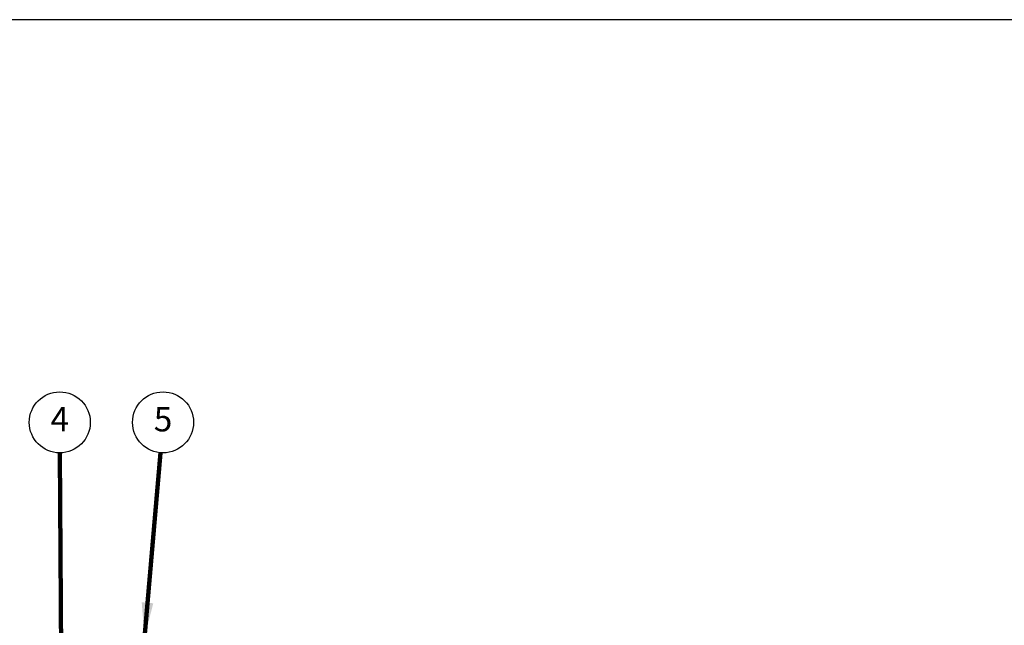
# Model space of a CAD drawing. Extents: x -0.1 to 14.8, y -2.3 to 8.2.
# Drawn here: x 3.2 to 8.3, y 5.1 to 8.2 of the extents above; entities that cross this region are included whole.
import ezdxf
from ezdxf.enums import TextEntityAlignment as Align

# ---------------------------------------------------------------- set-up
doc = ezdxf.new("R2010")
doc.units = 0
doc.header["$MEASUREMENT"] = 0
doc.layers.add('text_bubbles', color=6, linetype='CONTINUOUS')
doc.layers.add('title', color=4, linetype='CONTINUOUS')
doc.styles.add('L100', font='romans.shx', dxfattribs={"height": 0.1})
doc.styles.add('L200', font='ARIAL.TTF', dxfattribs={"height": 0.2})
doc.styles.add('L80', font='ROMANS', dxfattribs={"height": 0.08})
doc.styles.add('ROMANS', font='ROMANS.SHX')
doc.dimstyles.get("Standard").update_dxf_attribs({"dimtxt": 0.18, "dimasz": 0.18, "dimexe": 0.18, "dimexo": 0.0625, "dimgap": 0.09, "dimtad": 0, "dimtih": 1, "dimtoh": 1, "dimdec": 4, "dimzin": 0, "dimdsep": 46, "dimtxsty": 'Standard', "dimcen": 0.09, "dimadec": 0, "dimazin": 0, "dimtfac": 1, "dimtdec": 4, "dimtofl": 0, "dimtmove": 0, "dimatfit": 3, "dimfxl": 0, "dimtolj": 1, "dimtzin": 0, "dimarcsym": 0})

# ---------------------------------------------------------------- blocks, each defined once
blk = doc.blocks.new('titleblock')
at = {"layer": 'title'}
blk.add_lwpolyline([(0, 0), (14.8908, 0), (14.8908, 10.44), (0, 10.44)], close=True, dxfattribs=at)
at = {"layer": 'title', "style": 'L200'}
for tag, p in [('TITLE1', (1.2314, 1.3437)), ('TITLE2', (1.2314, 0.9842)), ('TITLE3', (2.7136, 0.5928)), ('TITLE4', (2.7136, 0.2693))]:
    blk.add_attdef(tag, p, '', height=0.2, dxfattribs=at)
blk.add_attdef('D', text='', height=0.2, dxfattribs=at).set_placement((0.6064, 0.8842), align=Align.MIDDLE)
at = {"layer": 'title', "color": 7, "style": 'L80'}
blk.add_attdef('REVISED', text='', height=0.08, dxfattribs=at).set_placement((8.261, 0.9696), align=Align.RIGHT)
at = {"layer": 'title', "color": 7}
for tag, p, height, style in [('SCALE', (1.2314, 0.7006), 0.1, 'L100'), ('DWG-NAME', (0.2639, 0.0847), 0.08, 'L80')]:
    blk.add_attdef(tag, p, '', height=height, dxfattribs=dict(at, style=style))

msp = doc.modelspace()

# ---------------------------------------------------------------- linework, layer by layer
at = {"layer": 'text_bubbles'}
for centre in [(3.4236, 6.0946), (3.9523, 6.0946)]:
    msp.add_circle(centre, 0.1562, dxfattribs=at)

# ---------------------------------------------------------------- block references
at = {"layer": 'title'}
msp.add_blockref('titleblock', (-0.1322, -2.2829), dxfattribs=at)

# ---------------------------------------------------------------- texts
at = {"layer": 'text_bubbles', "style": 'ROMANS'}
for s, p in [('4', (3.4236, 6.0946)), ('5', (3.9523, 6.0946))]:
    msp.add_text(s, height=0.125, dxfattribs=at).set_placement(p, align=Align.MIDDLE)

# ---------------------------------------------------------------- leaders
at = {"layer": 'text_bubbles'}
for points in [[(3.434, 4.3615), (3.4246, 5.9383)], [(3.8572, 4.991), (3.9388, 5.9389)]]:
    msp.add_leader(points, dimstyle='Standard', override={"dimtxt": 0.125, "dimexe": 0.125, "dimclrd": 256, "dimclre": 256, "dimclrt": 256, "dimtmove": 2, "dimlwd": 65535, "dimlwe": 65535}, dxfattribs=at)

doc.saveas('drawing.dxf')
